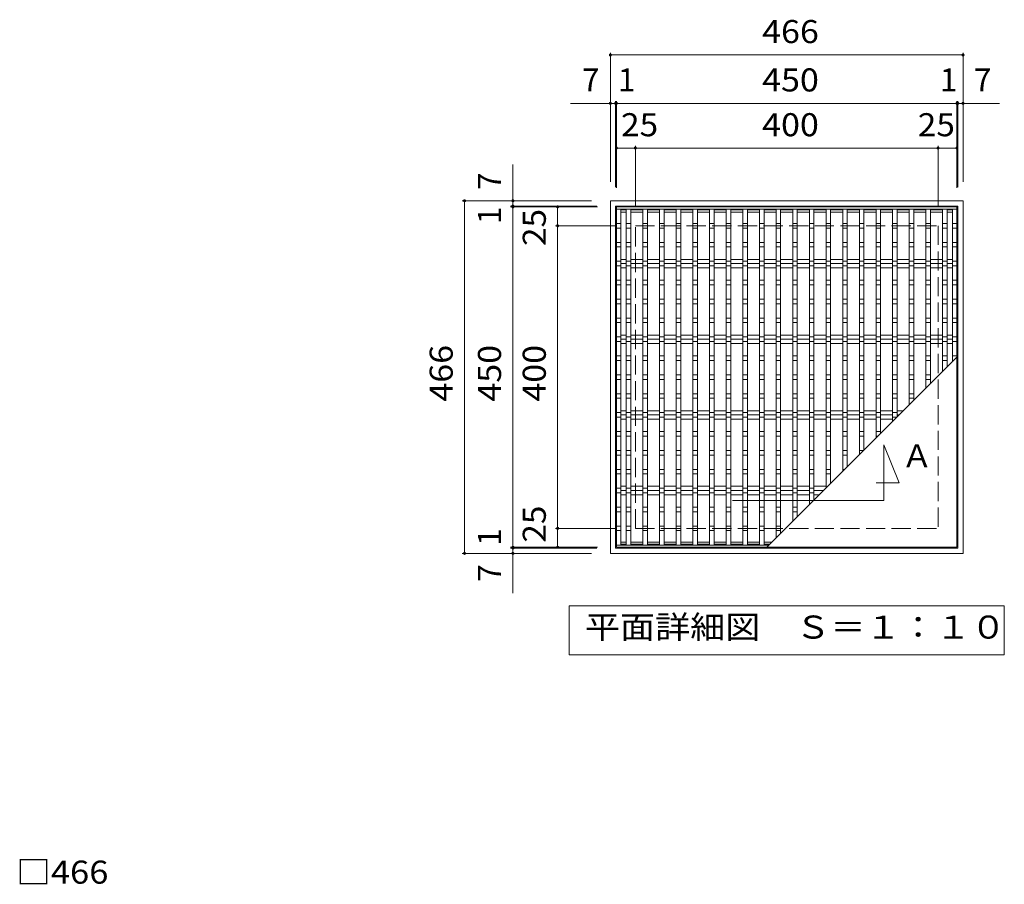
# Model space of a CAD drawing. Units: millimetres. Extents: x -1200 to 1512, y -1382 to 1147.
# Drawn here: x -1197 to 104, y 4 to 1147 of the extents above; entities that cross this region are included whole.
import ezdxf

# ---------------------------------------------------------------- set-up
doc = ezdxf.new("R2010")
doc.units = ezdxf.units.MM
doc.header["$LTSCALE"] = 10
doc.linetypes.add('JWW_DASHED3', pattern=[3.386667, 2.54, -0.846667])
for name, color, linetype in [('C-1', 7, 'Continuous'), ('C-2', 7, 'Continuous'), ('C-4', 7, 'Continuous'), ('C-5', 7, 'Continuous'), ('C-6', 7, 'Continuous'), ('D-4', 7, 'Continuous')]:
    doc.layers.add(name, color=color, linetype=linetype)
doc.styles.add('ＭＳ ゴシック', font='txt', dxfattribs={"height": 1})

msp = doc.modelspace()

# ---------------------------------------------------------------- linework, layer by layer
at = {"layer": 'C-1', "color": 2, "linetype": 'Continuous', "lineweight": 9}
for p, q in [((-416.2, 441.2), (-416.2, 907.2)), ((-416.2, 907.2), (49.8, 907.2)), ((-409.2, 448.2), (-409.2, 900.2)), ((-409.2, 900.2), (42.8, 900.2)), ((42.8, 900.2), (42.8, 448.2)), ((49.8, 907.2), (49.8, 441.2)), ((42.8, 448.2), (-409.2, 448.2)), ((49.8, 441.2), (-416.2, 441.2))]:
    msp.add_line(p, q, dxfattribs=at)
at = {"layer": 'C-1', "color": 2, "linetype": 'JWW_DASHED3', "lineweight": 9}
for p, q in [((-383.2, 474.2), (-383.2, 874.2)), ((-383.2, 874.2), (16.8, 874.2)), ((16.8, 874.2), (16.8, 474.2)), ((-383.2, 474.2), (16.8, 474.2))]:
    msp.add_line(p, q, dxfattribs=at)
at = {"layer": 'C-2', "color": 3, "linetype": 'Continuous', "lineweight": 9}
for p, q in [((-408.2, 449.2), (-408.2, 899.2)), ((41.8, 899.2), (-408.2, 899.2)), ((41.8, 899.2), (41.8, 449.2)), ((41.8, 896.2), (-408.2, 896.2)), ((-402.2, 896.2), (-402.2, 452.2)), ((-395.2, 895.2), (-402.2, 895.2)), ((-395.2, 892.2), (-402.2, 892.2)), ((-395.2, 896.2), (-395.2, 452.2)), ((-389.2, 896.2), (-389.2, 452.2)), ((-373.2, 895.2), (-389.2, 895.2)), ((-373.2, 892.2), (-389.2, 892.2)), ((-373.2, 896.2), (-373.2, 452.2)), ((-367.2, 896.2), (-367.2, 452.2)), ((-351.2, 895.2), (-367.2, 895.2)), ((-351.2, 892.2), (-367.2, 892.2)), ((-351.2, 896.2), (-351.2, 452.2)), ((-345.2, 896.2), (-345.2, 452.2)), ((-329.2, 895.2), (-345.2, 895.2)), ((-329.2, 892.2), (-345.2, 892.2)), ((-329.2, 896.2), (-329.2, 452.2)), ((-323.2, 896.2), (-323.2, 452.2)), ((-307.2, 895.2), (-323.2, 895.2)), ((-307.2, 892.2), (-323.2, 892.2)), ((-307.2, 896.2), (-307.2, 452.2)), ((-301.2, 896.2), (-301.2, 452.2)), ((-285.2, 895.2), (-301.2, 895.2)), ((-285.2, 892.2), (-301.2, 892.2)), ((-285.2, 896.2), (-285.2, 452.2)), ((-279.2, 896.2), (-279.2, 452.2)), ((-263.2, 895.2), (-279.2, 895.2)), ((-263.2, 892.2), (-279.2, 892.2)), ((-263.2, 896.2), (-263.2, 452.2)), ((-257.2, 896.2), (-257.2, 452.2)), ((-241.2, 895.2), (-257.2, 895.2)), ((-241.2, 892.2), (-257.2, 892.2)), ((-241.2, 896.2), (-241.2, 452.2)), ((-235.2, 896.2), (-235.2, 452.2)), ((-219.2, 895.2), (-235.2, 895.2)), ((-219.2, 892.2), (-235.2, 892.2)), ((-219.2, 896.2), (-219.2, 452.2)), ((-213.2, 896.2), (-213.2, 452.2)), ((-197.2, 895.2), (-213.2, 895.2)), ((-197.2, 892.2), (-213.2, 892.2)), ((-197.2, 896.2), (-197.2, 461.6)), ((-191.2, 896.2), (-191.2, 467.6)), ((-175.2, 895.2), (-191.2, 895.2)), ((-175.2, 892.2), (-191.2, 892.2)), ((-175.2, 896.2), (-175.2, 483.6)), ((-169.2, 896.2), (-169.2, 489.6)), ((-153.2, 895.2), (-169.2, 895.2)), ((-153.2, 892.2), (-169.2, 892.2)), ((-153.2, 896.2), (-153.2, 505.6)), ((-147.2, 896.2), (-147.2, 511.6)), ((-131.2, 895.2), (-147.2, 895.2)), ((-131.2, 892.2), (-147.2, 892.2)), ((-131.2, 896.2), (-131.2, 527.6)), ((-125.2, 896.2), (-125.2, 533.6)), ((-109.2, 895.2), (-125.2, 895.2)), ((-109.2, 892.2), (-125.2, 892.2)), ((-109.2, 896.2), (-109.2, 549.6)), ((-103.2, 896.2), (-103.2, 555.6)), ((-87.2, 895.2), (-103.2, 895.2)), ((-87.2, 892.2), (-103.2, 892.2)), ((-87.2, 896.2), (-87.2, 571.6)), ((-81.2, 896.2), (-81.2, 577.6)), ((-65.2, 895.2), (-81.2, 895.2)), ((-65.2, 892.2), (-81.2, 892.2)), ((-65.2, 896.2), (-65.2, 593.6)), ((-59.2, 896.2), (-59.2, 599.6)), ((-43.2, 895.2), (-59.2, 895.2)), ((-43.2, 892.2), (-59.2, 892.2)), ((-43.2, 896.2), (-43.2, 615.6)), ((-37.2, 896.2), (-37.2, 621.6)), ((-21.2, 895.2), (-37.2, 895.2)), ((-21.2, 892.2), (-37.2, 892.2)), ((-21.2, 896.2), (-21.2, 637.6)), ((-15.2, 896.2), (-15.2, 643.6)), ((0.8, 895.2), (-15.2, 895.2)), ((0.8, 892.2), (-15.2, 892.2)), ((0.8, 896.2), (0.8, 659.6)), ((6.8, 896.2), (6.8, 665.6)), ((22.8, 895.2), (6.8, 895.2)), ((22.8, 892.2), (6.8, 892.2)), ((22.8, 896.2), (22.8, 681.6)), ((28.8, 896.2), (28.8, 687.6)), ((35.8, 895.2), (28.8, 895.2)), ((35.8, 892.2), (28.8, 892.2)), ((35.8, 896.2), (35.8, 694.6)), ((-408.2, 877.2), (-402.2, 877.2)), ((-395.2, 877.2), (-389.2, 877.2)), ((-373.2, 877.2), (-367.2, 877.2)), ((-351.2, 877.2), (-345.2, 877.2)), ((-329.2, 877.2), (-323.2, 877.2)), ((-307.2, 877.2), (-301.2, 877.2)), ((-285.2, 877.2), (-279.2, 877.2)), ((-263.2, 877.2), (-257.2, 877.2)), ((-241.2, 877.2), (-235.2, 877.2)), ((-219.2, 877.2), (-213.2, 877.2)), ((-197.2, 877.2), (-191.2, 877.2)), ((-175.2, 877.2), (-169.2, 877.2)), ((-153.2, 877.2), (-147.2, 877.2)), ((-131.2, 877.2), (-125.2, 877.2)), ((-109.2, 877.2), (-103.2, 877.2)), ((-87.2, 877.2), (-81.2, 877.2)), ((-65.2, 877.2), (-59.2, 877.2)), ((-43.2, 877.2), (-37.2, 877.2)), ((-21.2, 877.2), (-15.2, 877.2)), ((0.8, 877.2), (6.8, 877.2)), ((22.8, 877.2), (28.8, 877.2)), ((35.8, 877.2), (41.8, 877.2)), ((-408.2, 871.2), (-402.2, 871.2)), ((-395.2, 871.2), (-389.2, 871.2)), ((-373.2, 871.2), (-367.2, 871.2)), ((-351.2, 871.2), (-345.2, 871.2)), ((-329.2, 871.2), (-323.2, 871.2)), ((-307.2, 871.2), (-301.2, 871.2)), ((-285.2, 871.2), (-279.2, 871.2)), ((-263.2, 871.2), (-257.2, 871.2)), ((-241.2, 871.2), (-235.2, 871.2)), ((-219.2, 871.2), (-213.2, 871.2)), ((-197.2, 871.2), (-191.2, 871.2)), ((-175.2, 871.2), (-169.2, 871.2)), ((-153.2, 871.2), (-147.2, 871.2)), ((-131.2, 871.2), (-125.2, 871.2)), ((-109.2, 871.2), (-103.2, 871.2)), ((-87.2, 871.2), (-81.2, 871.2)), ((-65.2, 871.2), (-59.2, 871.2)), ((-43.2, 871.2), (-37.2, 871.2)), ((-21.2, 871.2), (-15.2, 871.2)), ((0.8, 871.2), (6.8, 871.2)), ((22.8, 871.2), (28.8, 871.2)), ((35.8, 871.2), (41.8, 871.2)), ((-408.2, 852.2), (-402.2, 852.2)), ((-408.2, 846.2), (-402.2, 846.2)), ((-395.2, 852.2), (-389.2, 852.2)), ((-395.2, 846.2), (-389.2, 846.2)), ((-373.2, 852.2), (-367.2, 852.2)), ((-373.2, 846.2), (-367.2, 846.2)), ((-351.2, 852.2), (-345.2, 852.2)), ((-351.2, 846.2), (-345.2, 846.2)), ((-329.2, 852.2), (-323.2, 852.2)), ((-329.2, 846.2), (-323.2, 846.2)), ((-307.2, 852.2), (-301.2, 852.2)), ((-307.2, 846.2), (-301.2, 846.2)), ((-285.2, 852.2), (-279.2, 852.2)), ((-285.2, 846.2), (-279.2, 846.2)), ((-263.2, 852.2), (-257.2, 852.2)), ((-263.2, 846.2), (-257.2, 846.2)), ((-241.2, 852.2), (-235.2, 852.2)), ((-241.2, 846.2), (-235.2, 846.2)), ((-219.2, 852.2), (-213.2, 852.2)), ((-219.2, 846.2), (-213.2, 846.2)), ((-197.2, 852.2), (-191.2, 852.2)), ((-197.2, 846.2), (-191.2, 846.2)), ((-175.2, 852.2), (-169.2, 852.2)), ((-175.2, 846.2), (-169.2, 846.2)), ((-153.2, 852.2), (-147.2, 852.2)), ((-153.2, 846.2), (-147.2, 846.2)), ((-131.2, 852.2), (-125.2, 852.2)), ((-131.2, 846.2), (-125.2, 846.2)), ((-109.2, 852.2), (-103.2, 852.2)), ((-109.2, 846.2), (-103.2, 846.2)), ((-87.2, 852.2), (-81.2, 852.2)), ((-87.2, 846.2), (-81.2, 846.2)), ((-65.2, 852.2), (-59.2, 852.2)), ((-65.2, 846.2), (-59.2, 846.2)), ((-43.2, 852.2), (-37.2, 852.2)), ((-43.2, 846.2), (-37.2, 846.2)), ((-21.2, 852.2), (-15.2, 852.2)), ((-21.2, 846.2), (-15.2, 846.2)), ((0.8, 852.2), (6.8, 852.2)), ((0.8, 846.2), (6.8, 846.2)), ((22.8, 852.2), (28.8, 852.2)), ((22.8, 846.2), (28.8, 846.2)), ((35.8, 852.2), (41.8, 852.2)), ((35.8, 846.2), (41.8, 846.2)), ((-408.2, 827.2), (-402.2, 827.2)), ((-408.2, 821.2), (-402.2, 821.2)), ((-395.2, 827.2), (-389.2, 827.2)), ((-395.2, 821.2), (-389.2, 821.2)), ((-373.2, 827.2), (-367.2, 827.2)), ((-373.2, 821.2), (-367.2, 821.2)), ((-351.2, 827.2), (-345.2, 827.2)), ((-351.2, 821.2), (-345.2, 821.2)), ((-329.2, 827.2), (-323.2, 827.2)), ((-329.2, 821.2), (-323.2, 821.2)), ((-307.2, 827.2), (-301.2, 827.2)), ((-307.2, 821.2), (-301.2, 821.2)), ((-285.2, 827.2), (-279.2, 827.2)), ((-285.2, 821.2), (-279.2, 821.2)), ((-263.2, 827.2), (-257.2, 827.2)), ((-263.2, 821.2), (-257.2, 821.2)), ((-241.2, 827.2), (-235.2, 827.2)), ((-241.2, 821.2), (-235.2, 821.2)), ((-219.2, 827.2), (-213.2, 827.2)), ((-219.2, 821.2), (-213.2, 821.2)), ((-197.2, 827.2), (-191.2, 827.2)), ((-197.2, 821.2), (-191.2, 821.2)), ((-175.2, 827.2), (-169.2, 827.2)), ((-175.2, 821.2), (-169.2, 821.2)), ((-153.2, 827.2), (-147.2, 827.2)), ((-153.2, 821.2), (-147.2, 821.2)), ((-131.2, 827.2), (-125.2, 827.2)), ((-131.2, 821.2), (-125.2, 821.2)), ((-109.2, 827.2), (-103.2, 827.2)), ((-109.2, 821.2), (-103.2, 821.2)), ((-87.2, 827.2), (-81.2, 827.2)), ((-87.2, 821.2), (-81.2, 821.2)), ((-65.2, 827.2), (-59.2, 827.2)), ((-65.2, 821.2), (-59.2, 821.2)), ((-43.2, 827.2), (-37.2, 827.2)), ((-43.2, 821.2), (-37.2, 821.2)), ((-21.2, 827.2), (-15.2, 827.2)), ((-21.2, 821.2), (-15.2, 821.2)), ((0.8, 827.2), (6.8, 827.2)), ((0.8, 821.2), (6.8, 821.2)), ((22.8, 827.2), (28.8, 827.2)), ((22.8, 821.2), (28.8, 821.2)), ((35.8, 827.2), (41.8, 827.2)), ((35.8, 821.2), (41.8, 821.2)), ((-408.2, 802.2), (-402.2, 802.2)), ((-408.2, 796.2), (-402.2, 796.2)), ((-395.2, 802.2), (-389.2, 802.2)), ((-395.2, 796.2), (-389.2, 796.2)), ((-373.2, 802.2), (-367.2, 802.2)), ((-373.2, 796.2), (-367.2, 796.2)), ((-351.2, 802.2), (-345.2, 802.2)), ((-351.2, 796.2), (-345.2, 796.2)), ((-329.2, 802.2), (-323.2, 802.2)), ((-329.2, 796.2), (-323.2, 796.2)), ((-307.2, 802.2), (-301.2, 802.2)), ((-307.2, 796.2), (-301.2, 796.2)), ((-285.2, 802.2), (-279.2, 802.2)), ((-285.2, 796.2), (-279.2, 796.2)), ((-263.2, 802.2), (-257.2, 802.2)), ((-263.2, 796.2), (-257.2, 796.2)), ((-241.2, 802.2), (-235.2, 802.2)), ((-241.2, 796.2), (-235.2, 796.2)), ((-219.2, 802.2), (-213.2, 802.2)), ((-219.2, 796.2), (-213.2, 796.2)), ((-197.2, 802.2), (-191.2, 802.2)), ((-197.2, 796.2), (-191.2, 796.2)), ((-175.2, 802.2), (-169.2, 802.2)), ((-175.2, 796.2), (-169.2, 796.2)), ((-153.2, 802.2), (-147.2, 802.2)), ((-153.2, 796.2), (-147.2, 796.2)), ((-131.2, 802.2), (-125.2, 802.2)), ((-131.2, 796.2), (-125.2, 796.2)), ((-109.2, 802.2), (-103.2, 802.2)), ((-109.2, 796.2), (-103.2, 796.2)), ((-87.2, 802.2), (-81.2, 802.2)), ((-87.2, 796.2), (-81.2, 796.2)), ((-65.2, 802.2), (-59.2, 802.2)), ((-65.2, 796.2), (-59.2, 796.2)), ((-43.2, 802.2), (-37.2, 802.2)), ((-43.2, 796.2), (-37.2, 796.2)), ((-21.2, 802.2), (-15.2, 802.2)), ((-21.2, 796.2), (-15.2, 796.2)), ((0.8, 802.2), (6.8, 802.2)), ((0.8, 796.2), (6.8, 796.2)), ((22.8, 802.2), (28.8, 802.2)), ((22.8, 796.2), (28.8, 796.2)), ((35.8, 802.2), (41.8, 802.2)), ((35.8, 796.2), (41.8, 796.2)), ((-408.2, 777.2), (-402.2, 777.2)), ((-408.2, 771.2), (-402.2, 771.2)), ((-395.2, 777.2), (-389.2, 777.2)), ((-395.2, 771.2), (-389.2, 771.2)), ((-373.2, 777.2), (-367.2, 777.2)), ((-373.2, 771.2), (-367.2, 771.2)), ((-351.2, 777.2), (-345.2, 777.2)), ((-351.2, 771.2), (-345.2, 771.2)), ((-329.2, 777.2), (-323.2, 777.2)), ((-329.2, 771.2), (-323.2, 771.2)), ((-307.2, 777.2), (-301.2, 777.2)), ((-307.2, 771.2), (-301.2, 771.2)), ((-285.2, 777.2), (-279.2, 777.2)), ((-285.2, 771.2), (-279.2, 771.2)), ((-263.2, 777.2), (-257.2, 777.2)), ((-263.2, 771.2), (-257.2, 771.2)), ((-241.2, 777.2), (-235.2, 777.2)), ((-241.2, 771.2), (-235.2, 771.2)), ((-219.2, 777.2), (-213.2, 777.2)), ((-219.2, 771.2), (-213.2, 771.2)), ((-197.2, 777.2), (-191.2, 777.2)), ((-197.2, 771.2), (-191.2, 771.2)), ((-175.2, 777.2), (-169.2, 777.2)), ((-175.2, 771.2), (-169.2, 771.2)), ((-153.2, 777.2), (-147.2, 777.2)), ((-153.2, 771.2), (-147.2, 771.2)), ((-131.2, 777.2), (-125.2, 777.2)), ((-131.2, 771.2), (-125.2, 771.2)), ((-109.2, 777.2), (-103.2, 777.2)), ((-109.2, 771.2), (-103.2, 771.2)), ((-87.2, 777.2), (-81.2, 777.2)), ((-87.2, 771.2), (-81.2, 771.2)), ((-65.2, 777.2), (-59.2, 777.2)), ((-65.2, 771.2), (-59.2, 771.2)), ((-43.2, 777.2), (-37.2, 777.2)), ((-43.2, 771.2), (-37.2, 771.2)), ((-21.2, 777.2), (-15.2, 777.2)), ((-21.2, 771.2), (-15.2, 771.2)), ((0.8, 777.2), (6.8, 777.2)), ((0.8, 771.2), (6.8, 771.2)), ((22.8, 777.2), (28.8, 777.2)), ((22.8, 771.2), (28.8, 771.2)), ((35.8, 777.2), (41.8, 777.2)), ((35.8, 771.2), (41.8, 771.2)), ((-408.2, 752.2), (-402.2, 752.2)), ((-408.2, 746.2), (-402.2, 746.2)), ((-395.2, 752.2), (-389.2, 752.2)), ((-395.2, 746.2), (-389.2, 746.2)), ((-373.2, 752.2), (-367.2, 752.2)), ((-373.2, 746.2), (-367.2, 746.2)), ((-351.2, 752.2), (-345.2, 752.2)), ((-351.2, 746.2), (-345.2, 746.2)), ((-329.2, 752.2), (-323.2, 752.2)), ((-329.2, 746.2), (-323.2, 746.2)), ((-307.2, 752.2), (-301.2, 752.2)), ((-307.2, 746.2), (-301.2, 746.2)), ((-285.2, 752.2), (-279.2, 752.2)), ((-285.2, 746.2), (-279.2, 746.2)), ((-263.2, 752.2), (-257.2, 752.2)), ((-263.2, 746.2), (-257.2, 746.2)), ((-241.2, 752.2), (-235.2, 752.2)), ((-241.2, 746.2), (-235.2, 746.2)), ((-219.2, 752.2), (-213.2, 752.2)), ((-219.2, 746.2), (-213.2, 746.2)), ((-197.2, 752.2), (-191.2, 752.2)), ((-197.2, 746.2), (-191.2, 746.2)), ((-175.2, 752.2), (-169.2, 752.2)), ((-175.2, 746.2), (-169.2, 746.2)), ((-153.2, 752.2), (-147.2, 752.2)), ((-153.2, 746.2), (-147.2, 746.2)), ((-131.2, 752.2), (-125.2, 752.2)), ((-131.2, 746.2), (-125.2, 746.2)), ((-109.2, 752.2), (-103.2, 752.2)), ((-109.2, 746.2), (-103.2, 746.2)), ((-87.2, 752.2), (-81.2, 752.2)), ((-87.2, 746.2), (-81.2, 746.2)), ((-65.2, 752.2), (-59.2, 752.2)), ((-65.2, 746.2), (-59.2, 746.2)), ((-43.2, 752.2), (-37.2, 752.2)), ((-43.2, 746.2), (-37.2, 746.2)), ((-21.2, 752.2), (-15.2, 752.2)), ((-21.2, 746.2), (-15.2, 746.2)), ((0.8, 752.2), (6.8, 752.2)), ((0.8, 746.2), (6.8, 746.2)), ((22.8, 752.2), (28.8, 752.2)), ((22.8, 746.2), (28.8, 746.2)), ((35.8, 752.2), (41.8, 752.2)), ((35.8, 746.2), (41.8, 746.2)), ((-408.2, 727.2), (-402.2, 727.2)), ((-408.2, 721.2), (-402.2, 721.2)), ((-395.2, 727.2), (-389.2, 727.2)), ((-395.2, 721.2), (-389.2, 721.2)), ((-373.2, 727.2), (-367.2, 727.2)), ((-373.2, 721.2), (-367.2, 721.2)), ((-351.2, 727.2), (-345.2, 727.2)), ((-351.2, 721.2), (-345.2, 721.2)), ((-329.2, 727.2), (-323.2, 727.2)), ((-329.2, 721.2), (-323.2, 721.2)), ((-307.2, 727.2), (-301.2, 727.2)), ((-307.2, 721.2), (-301.2, 721.2)), ((-285.2, 727.2), (-279.2, 727.2)), ((-285.2, 721.2), (-279.2, 721.2)), ((-263.2, 727.2), (-257.2, 727.2)), ((-263.2, 721.2), (-257.2, 721.2)), ((-241.2, 727.2), (-235.2, 727.2)), ((-241.2, 721.2), (-235.2, 721.2)), ((-219.2, 727.2), (-213.2, 727.2)), ((-219.2, 721.2), (-213.2, 721.2)), ((-197.2, 727.2), (-191.2, 727.2)), ((-197.2, 721.2), (-191.2, 721.2)), ((-175.2, 727.2), (-169.2, 727.2)), ((-175.2, 721.2), (-169.2, 721.2)), ((-153.2, 727.2), (-147.2, 727.2)), ((-153.2, 721.2), (-147.2, 721.2)), ((-131.2, 727.2), (-125.2, 727.2)), ((-131.2, 721.2), (-125.2, 721.2)), ((-109.2, 727.2), (-103.2, 727.2)), ((-109.2, 721.2), (-103.2, 721.2)), ((-87.2, 727.2), (-81.2, 727.2)), ((-87.2, 721.2), (-81.2, 721.2)), ((-65.2, 727.2), (-59.2, 727.2)), ((-65.2, 721.2), (-59.2, 721.2)), ((-43.2, 727.2), (-37.2, 727.2)), ((-43.2, 721.2), (-37.2, 721.2)), ((-21.2, 727.2), (-15.2, 727.2)), ((-21.2, 721.2), (-15.2, 721.2)), ((0.8, 727.2), (6.8, 727.2)), ((0.8, 721.2), (6.8, 721.2)), ((22.8, 727.2), (28.8, 727.2)), ((22.8, 721.2), (28.8, 721.2)), ((35.8, 727.2), (41.8, 727.2)), ((35.8, 721.2), (41.8, 721.2)), ((-408.2, 702.2), (-402.2, 702.2)), ((-408.2, 696.2), (-402.2, 696.2)), ((-395.2, 702.2), (-389.2, 702.2)), ((-395.2, 696.2), (-389.2, 696.2)), ((-373.2, 702.2), (-367.2, 702.2)), ((-373.2, 696.2), (-367.2, 696.2)), ((-351.2, 702.2), (-345.2, 702.2)), ((-351.2, 696.2), (-345.2, 696.2)), ((-329.2, 702.2), (-323.2, 702.2)), ((-329.2, 696.2), (-323.2, 696.2)), ((-307.2, 702.2), (-301.2, 702.2)), ((-307.2, 696.2), (-301.2, 696.2)), ((-285.2, 702.2), (-279.2, 702.2)), ((-285.2, 696.2), (-279.2, 696.2)), ((-263.2, 702.2), (-257.2, 702.2)), ((-263.2, 696.2), (-257.2, 696.2)), ((-241.2, 702.2), (-235.2, 702.2)), ((-241.2, 696.2), (-235.2, 696.2)), ((-219.2, 702.2), (-213.2, 702.2)), ((-219.2, 696.2), (-213.2, 696.2)), ((41.8, 700.6), (-209.5, 449.2)), ((-197.2, 702.2), (-191.2, 702.2)), ((-197.2, 696.2), (-191.2, 696.2)), ((-175.2, 702.2), (-169.2, 702.2)), ((-175.2, 696.2), (-169.2, 696.2)), ((-153.2, 702.2), (-147.2, 702.2)), ((-153.2, 696.2), (-147.2, 696.2)), ((-131.2, 702.2), (-125.2, 702.2)), ((-131.2, 696.2), (-125.2, 696.2)), ((-109.2, 702.2), (-103.2, 702.2)), ((-109.2, 696.2), (-103.2, 696.2)), ((-87.2, 702.2), (-81.2, 702.2)), ((-87.2, 696.2), (-81.2, 696.2)), ((-65.2, 702.2), (-59.2, 702.2)), ((-65.2, 696.2), (-59.2, 696.2)), ((-43.2, 702.2), (-37.2, 702.2)), ((-43.2, 696.2), (-37.2, 696.2)), ((-21.2, 702.2), (-15.2, 702.2)), ((-21.2, 696.2), (-15.2, 696.2)), ((0.8, 702.2), (6.8, 702.2)), ((0.8, 696.2), (6.8, 696.2)), ((22.8, 702.2), (28.8, 702.2)), ((22.8, 696.2), (28.8, 696.2)), ((35.8, 702.2), (41.8, 702.2)), ((35.8, 696.2), (37.4, 696.2)), ((-408.2, 677.2), (-402.2, 677.2)), ((-395.2, 677.2), (-389.2, 677.2)), ((-373.2, 677.2), (-367.2, 677.2)), ((-351.2, 677.2), (-345.2, 677.2)), ((-329.2, 677.2), (-323.2, 677.2)), ((-307.2, 677.2), (-301.2, 677.2)), ((-285.2, 677.2), (-279.2, 677.2)), ((-263.2, 677.2), (-257.2, 677.2)), ((-241.2, 677.2), (-235.2, 677.2)), ((-219.2, 677.2), (-213.2, 677.2)), ((-197.2, 677.2), (-191.2, 677.2)), ((-175.2, 677.2), (-169.2, 677.2)), ((-153.2, 677.2), (-147.2, 677.2)), ((-131.2, 677.2), (-125.2, 677.2)), ((-109.2, 677.2), (-103.2, 677.2)), ((-87.2, 677.2), (-81.2, 677.2)), ((-65.2, 677.2), (-59.2, 677.2)), ((-43.2, 677.2), (-37.2, 677.2)), ((-21.2, 677.2), (-15.2, 677.2)), ((0.8, 677.2), (6.8, 677.2)), ((-408.2, 671.2), (-402.2, 671.2)), ((-395.2, 671.2), (-389.2, 671.2)), ((-373.2, 671.2), (-367.2, 671.2)), ((-351.2, 671.2), (-345.2, 671.2)), ((-329.2, 671.2), (-323.2, 671.2)), ((-307.2, 671.2), (-301.2, 671.2)), ((-285.2, 671.2), (-279.2, 671.2)), ((-263.2, 671.2), (-257.2, 671.2)), ((-241.2, 671.2), (-235.2, 671.2)), ((-219.2, 671.2), (-213.2, 671.2)), ((-197.2, 671.2), (-191.2, 671.2)), ((-175.2, 671.2), (-169.2, 671.2)), ((-153.2, 671.2), (-147.2, 671.2)), ((-131.2, 671.2), (-125.2, 671.2)), ((-109.2, 671.2), (-103.2, 671.2)), ((-87.2, 671.2), (-81.2, 671.2)), ((-65.2, 671.2), (-59.2, 671.2)), ((-43.2, 671.2), (-37.2, 671.2)), ((-21.2, 671.2), (-15.2, 671.2)), ((0.8, 671.2), (6.8, 671.2)), ((-408.2, 652.2), (-402.2, 652.2)), ((-395.2, 652.2), (-389.2, 652.2)), ((-373.2, 652.2), (-367.2, 652.2)), ((-351.2, 652.2), (-345.2, 652.2)), ((-329.2, 652.2), (-323.2, 652.2)), ((-307.2, 652.2), (-301.2, 652.2)), ((-285.2, 652.2), (-279.2, 652.2)), ((-263.2, 652.2), (-257.2, 652.2)), ((-241.2, 652.2), (-235.2, 652.2)), ((-219.2, 652.2), (-213.2, 652.2)), ((-197.2, 652.2), (-191.2, 652.2)), ((-175.2, 652.2), (-169.2, 652.2)), ((-153.2, 652.2), (-147.2, 652.2)), ((-131.2, 652.2), (-125.2, 652.2)), ((-109.2, 652.2), (-103.2, 652.2)), ((-87.2, 652.2), (-81.2, 652.2)), ((-65.2, 652.2), (-59.2, 652.2)), ((-43.2, 652.2), (-37.2, 652.2)), ((-21.2, 652.2), (-15.2, 652.2)), ((-408.2, 646.2), (-402.2, 646.2)), ((-395.2, 646.2), (-389.2, 646.2)), ((-373.2, 646.2), (-367.2, 646.2)), ((-351.2, 646.2), (-345.2, 646.2)), ((-329.2, 646.2), (-323.2, 646.2)), ((-307.2, 646.2), (-301.2, 646.2)), ((-285.2, 646.2), (-279.2, 646.2)), ((-263.2, 646.2), (-257.2, 646.2)), ((-241.2, 646.2), (-235.2, 646.2)), ((-219.2, 646.2), (-213.2, 646.2)), ((-197.2, 646.2), (-191.2, 646.2)), ((-175.2, 646.2), (-169.2, 646.2)), ((-153.2, 646.2), (-147.2, 646.2)), ((-131.2, 646.2), (-125.2, 646.2)), ((-109.2, 646.2), (-103.2, 646.2)), ((-87.2, 646.2), (-81.2, 646.2)), ((-65.2, 646.2), (-59.2, 646.2)), ((-43.2, 646.2), (-37.2, 646.2)), ((-21.2, 646.2), (-15.2, 646.2)), ((-408.2, 627.2), (-402.2, 627.2)), ((-395.2, 627.2), (-389.2, 627.2)), ((-373.2, 627.2), (-367.2, 627.2)), ((-351.2, 627.2), (-345.2, 627.2)), ((-329.2, 627.2), (-323.2, 627.2)), ((-307.2, 627.2), (-301.2, 627.2)), ((-285.2, 627.2), (-279.2, 627.2)), ((-263.2, 627.2), (-257.2, 627.2)), ((-241.2, 627.2), (-235.2, 627.2)), ((-219.2, 627.2), (-213.2, 627.2)), ((-197.2, 627.2), (-191.2, 627.2)), ((-175.2, 627.2), (-169.2, 627.2)), ((-153.2, 627.2), (-147.2, 627.2)), ((-131.2, 627.2), (-125.2, 627.2)), ((-109.2, 627.2), (-103.2, 627.2)), ((-87.2, 627.2), (-81.2, 627.2)), ((-65.2, 627.2), (-59.2, 627.2)), ((-43.2, 627.2), (-37.2, 627.2)), ((-408.2, 621.2), (-402.2, 621.2)), ((-395.2, 621.2), (-389.2, 621.2)), ((-373.2, 621.2), (-367.2, 621.2)), ((-351.2, 621.2), (-345.2, 621.2)), ((-329.2, 621.2), (-323.2, 621.2)), ((-307.2, 621.2), (-301.2, 621.2)), ((-285.2, 621.2), (-279.2, 621.2)), ((-263.2, 621.2), (-257.2, 621.2)), ((-241.2, 621.2), (-235.2, 621.2)), ((-219.2, 621.2), (-213.2, 621.2)), ((-197.2, 621.2), (-191.2, 621.2)), ((-175.2, 621.2), (-169.2, 621.2)), ((-153.2, 621.2), (-147.2, 621.2)), ((-131.2, 621.2), (-125.2, 621.2)), ((-109.2, 621.2), (-103.2, 621.2)), ((-87.2, 621.2), (-81.2, 621.2)), ((-65.2, 621.2), (-59.2, 621.2)), ((-43.2, 621.2), (-37.5, 621.2)), ((-408.2, 602.2), (-402.2, 602.2)), ((-395.2, 602.2), (-389.2, 602.2)), ((-373.2, 602.2), (-367.2, 602.2)), ((-351.2, 602.2), (-345.2, 602.2)), ((-329.2, 602.2), (-323.2, 602.2)), ((-307.2, 602.2), (-301.2, 602.2)), ((-285.2, 602.2), (-279.2, 602.2)), ((-263.2, 602.2), (-257.2, 602.2)), ((-241.2, 602.2), (-235.2, 602.2)), ((-219.2, 602.2), (-213.2, 602.2)), ((-197.2, 602.2), (-191.2, 602.2)), ((-175.2, 602.2), (-169.2, 602.2)), ((-153.2, 602.2), (-147.2, 602.2)), ((-131.2, 602.2), (-125.2, 602.2)), ((-109.2, 602.2), (-103.2, 602.2)), ((-87.2, 602.2), (-81.2, 602.2)), ((-65.2, 602.2), (-59.2, 602.2)), ((-408.2, 596.2), (-402.2, 596.2)), ((-395.2, 596.2), (-389.2, 596.2)), ((-373.2, 596.2), (-367.2, 596.2)), ((-351.2, 596.2), (-345.2, 596.2)), ((-329.2, 596.2), (-323.2, 596.2)), ((-307.2, 596.2), (-301.2, 596.2)), ((-285.2, 596.2), (-279.2, 596.2)), ((-263.2, 596.2), (-257.2, 596.2)), ((-241.2, 596.2), (-235.2, 596.2)), ((-219.2, 596.2), (-213.2, 596.2)), ((-197.2, 596.2), (-191.2, 596.2)), ((-175.2, 596.2), (-169.2, 596.2)), ((-153.2, 596.2), (-147.2, 596.2)), ((-131.2, 596.2), (-125.2, 596.2)), ((-109.2, 596.2), (-103.2, 596.2)), ((-87.2, 596.2), (-81.2, 596.2)), ((-65.2, 596.2), (-62.6, 596.2)), ((-408.2, 577.2), (-402.2, 577.2)), ((-395.2, 577.2), (-389.2, 577.2)), ((-373.2, 577.2), (-367.2, 577.2)), ((-351.2, 577.2), (-345.2, 577.2)), ((-329.2, 577.2), (-323.2, 577.2)), ((-307.2, 577.2), (-301.2, 577.2)), ((-285.2, 577.2), (-279.2, 577.2)), ((-263.2, 577.2), (-257.2, 577.2)), ((-241.2, 577.2), (-235.2, 577.2)), ((-219.2, 577.2), (-213.2, 577.2)), ((-197.2, 577.2), (-191.2, 577.2)), ((-175.2, 577.2), (-169.2, 577.2)), ((-153.2, 577.2), (-147.2, 577.2)), ((-131.2, 577.2), (-125.2, 577.2)), ((-109.2, 577.2), (-103.2, 577.2)), ((-87.2, 577.2), (-81.2, 577.2)), ((-408.2, 571.2), (-402.2, 571.2)), ((-395.2, 571.2), (-389.2, 571.2)), ((-373.2, 571.2), (-367.2, 571.2)), ((-351.2, 571.2), (-345.2, 571.2)), ((-329.2, 571.2), (-323.2, 571.2)), ((-307.2, 571.2), (-301.2, 571.2)), ((-285.2, 571.2), (-279.2, 571.2)), ((-263.2, 571.2), (-257.2, 571.2)), ((-241.2, 571.2), (-235.2, 571.2)), ((-219.2, 571.2), (-213.2, 571.2)), ((-197.2, 571.2), (-191.2, 571.2)), ((-175.2, 571.2), (-169.2, 571.2)), ((-153.2, 571.2), (-147.2, 571.2)), ((-131.2, 571.2), (-125.2, 571.2)), ((-109.2, 571.2), (-103.2, 571.2)), ((-408.2, 552.2), (-402.2, 552.2)), ((-395.2, 552.2), (-389.2, 552.2)), ((-373.2, 552.2), (-367.2, 552.2)), ((-351.2, 552.2), (-345.2, 552.2)), ((-329.2, 552.2), (-323.2, 552.2)), ((-307.2, 552.2), (-301.2, 552.2)), ((-285.2, 552.2), (-279.2, 552.2)), ((-263.2, 552.2), (-257.2, 552.2)), ((-241.2, 552.2), (-235.2, 552.2)), ((-219.2, 552.2), (-213.2, 552.2)), ((-197.2, 552.2), (-191.2, 552.2)), ((-175.2, 552.2), (-169.2, 552.2)), ((-153.2, 552.2), (-147.2, 552.2)), ((-131.2, 552.2), (-125.2, 552.2)), ((-109.2, 552.2), (-106.6, 552.2)), ((-408.2, 546.2), (-402.2, 546.2)), ((-395.2, 546.2), (-389.2, 546.2)), ((-373.2, 546.2), (-367.2, 546.2)), ((-351.2, 546.2), (-345.2, 546.2)), ((-329.2, 546.2), (-323.2, 546.2)), ((-307.2, 546.2), (-301.2, 546.2)), ((-285.2, 546.2), (-279.2, 546.2)), ((-263.2, 546.2), (-257.2, 546.2)), ((-241.2, 546.2), (-235.2, 546.2)), ((-219.2, 546.2), (-213.2, 546.2)), ((-197.2, 546.2), (-191.2, 546.2)), ((-175.2, 546.2), (-169.2, 546.2)), ((-153.2, 546.2), (-147.2, 546.2)), ((-131.2, 546.2), (-125.2, 546.2)), ((-408.2, 527.2), (-402.2, 527.2)), ((-408.2, 521.2), (-402.2, 521.2)), ((-395.2, 527.2), (-389.2, 527.2)), ((-395.2, 521.2), (-389.2, 521.2)), ((-373.2, 527.2), (-367.2, 527.2)), ((-373.2, 521.2), (-367.2, 521.2)), ((-351.2, 527.2), (-345.2, 527.2)), ((-351.2, 521.2), (-345.2, 521.2)), ((-329.2, 527.2), (-323.2, 527.2)), ((-329.2, 521.2), (-323.2, 521.2)), ((-307.2, 527.2), (-301.2, 527.2)), ((-307.2, 521.2), (-301.2, 521.2)), ((-285.2, 527.2), (-279.2, 527.2)), ((-285.2, 521.2), (-279.2, 521.2)), ((-263.2, 527.2), (-257.2, 527.2)), ((-263.2, 521.2), (-257.2, 521.2)), ((-241.2, 527.2), (-235.2, 527.2)), ((-241.2, 521.2), (-235.2, 521.2)), ((-219.2, 527.2), (-213.2, 527.2)), ((-219.2, 521.2), (-213.2, 521.2)), ((-197.2, 527.2), (-191.2, 527.2)), ((-197.2, 521.2), (-191.2, 521.2)), ((-175.2, 527.2), (-169.2, 527.2)), ((-175.2, 521.2), (-169.2, 521.2)), ((-153.2, 527.2), (-147.2, 527.2)), ((-153.2, 521.2), (-147.2, 521.2)), ((-408.2, 502.2), (-402.2, 502.2)), ((-408.2, 496.2), (-402.2, 496.2)), ((-395.2, 502.2), (-389.2, 502.2)), ((-395.2, 496.2), (-389.2, 496.2)), ((-373.2, 502.2), (-367.2, 502.2)), ((-373.2, 496.2), (-367.2, 496.2)), ((-351.2, 502.2), (-345.2, 502.2)), ((-351.2, 496.2), (-345.2, 496.2)), ((-329.2, 502.2), (-323.2, 502.2)), ((-329.2, 496.2), (-323.2, 496.2)), ((-307.2, 502.2), (-301.2, 502.2)), ((-307.2, 496.2), (-301.2, 496.2)), ((-285.2, 502.2), (-279.2, 502.2)), ((-285.2, 496.2), (-279.2, 496.2)), ((-263.2, 502.2), (-257.2, 502.2)), ((-263.2, 496.2), (-257.2, 496.2)), ((-241.2, 502.2), (-235.2, 502.2)), ((-241.2, 496.2), (-235.2, 496.2)), ((-219.2, 502.2), (-213.2, 502.2)), ((-219.2, 496.2), (-213.2, 496.2)), ((-197.2, 502.2), (-191.2, 502.2)), ((-197.2, 496.2), (-191.2, 496.2)), ((-175.2, 502.2), (-169.2, 502.2)), ((-175.2, 496.2), (-169.2, 496.2)), ((-408.2, 477.2), (-402.2, 477.2)), ((-408.2, 471.2), (-402.2, 471.2)), ((-395.2, 477.2), (-389.2, 477.2)), ((-395.2, 471.2), (-389.2, 471.2)), ((-373.2, 477.2), (-367.2, 477.2)), ((-373.2, 471.2), (-367.2, 471.2)), ((-351.2, 477.2), (-345.2, 477.2)), ((-351.2, 471.2), (-345.2, 471.2)), ((-329.2, 477.2), (-323.2, 477.2)), ((-329.2, 471.2), (-323.2, 471.2)), ((-307.2, 477.2), (-301.2, 477.2)), ((-307.2, 471.2), (-301.2, 471.2)), ((-285.2, 477.2), (-279.2, 477.2)), ((-285.2, 471.2), (-279.2, 471.2)), ((-263.2, 477.2), (-257.2, 477.2)), ((-263.2, 471.2), (-257.2, 471.2)), ((-241.2, 477.2), (-235.2, 477.2)), ((-241.2, 471.2), (-235.2, 471.2)), ((-219.2, 477.2), (-213.2, 477.2)), ((-219.2, 471.2), (-213.2, 471.2)), ((-197.2, 477.2), (-191.2, 477.2)), ((-197.2, 471.2), (-191.2, 471.2)), ((-395.2, 456.2), (-402.2, 456.2)), ((-373.2, 456.2), (-389.2, 456.2)), ((-351.2, 456.2), (-367.2, 456.2)), ((-329.2, 456.2), (-345.2, 456.2)), ((-307.2, 456.2), (-323.2, 456.2)), ((-285.2, 456.2), (-301.2, 456.2)), ((-263.2, 456.2), (-279.2, 456.2)), ((-241.2, 456.2), (-257.2, 456.2)), ((-219.2, 456.2), (-235.2, 456.2)), ((-202.5, 456.2), (-213.2, 456.2)), ((-206.5, 452.2), (-408.2, 452.2)), ((41.8, 449.2), (-408.2, 449.2)), ((-395.2, 453.2), (-402.2, 453.2)), ((-373.2, 453.2), (-389.2, 453.2)), ((-351.2, 453.2), (-367.2, 453.2)), ((-329.2, 453.2), (-345.2, 453.2)), ((-307.2, 453.2), (-323.2, 453.2)), ((-285.2, 453.2), (-301.2, 453.2)), ((-263.2, 453.2), (-279.2, 453.2)), ((-241.2, 453.2), (-257.2, 453.2)), ((-219.2, 453.2), (-235.2, 453.2)), ((-205.5, 453.2), (-213.2, 453.2))]:
    msp.add_line(p, q, dxfattribs=at)
at = {"layer": 'C-4', "color": 7, "linetype": 'Continuous', "lineweight": 9}
for p, q in [((-416.2, 932.2), (-416.2, 1102.9)), ((-416.2, 1099.9), (49.8, 1099.9)), ((49.8, 932.2), (49.8, 1102.9)), ((-468.7, 1036), (97.9, 1036)), ((-409.2, 925.2), (-409.2, 1039)), ((-408.2, 924.2), (-408.2, 1039)), ((41.8, 924.2), (41.8, 1039)), ((42.8, 925.2), (42.8, 1039)), ((-408.2, 976.9), (-383.2, 976.9)), ((-383.2, 899.2), (-383.2, 979.9)), ((-383.2, 976.9), (16.8, 976.9)), ((16.8, 899.2), (16.8, 979.9)), ((16.8, 976.9), (41.8, 976.9)), ((-545, 388.7), (-545, 955.3)), ((-441.2, 907.2), (-611.9, 907.2)), ((-608.9, 441.2), (-608.9, 907.2)), ((-434.2, 900.2), (-548, 900.2)), ((-433.2, 899.2), (-548, 899.2)), ((-485.9, 874.2), (-485.9, 899.2)), ((-408.2, 874.2), (-488.9, 874.2)), ((-485.9, 474.2), (-485.9, 874.2)), ((-408.2, 474.2), (-488.9, 474.2)), ((-485.9, 449.2), (-485.9, 474.2)), ((-433.2, 449.2), (-548, 449.2)), ((-434.2, 448.2), (-548, 448.2)), ((-441.2, 441.2), (-611.9, 441.2))]:
    msp.add_line(p, q, dxfattribs=at)
at = {"layer": 'C-4', "color": 7, "linetype": 'Continuous', "lineweight": 9, "const_width": 2}
for points in [[(-415.2, 1099.9, 0.414214), (-416.2, 1100.9, 0.414214), (-417.2, 1099.9, 0.414214), (-416.2, 1098.9, 0.414214)], [(50.8, 1099.9, 0.414214), (49.8, 1100.9, 0.414214), (48.8, 1099.9, 0.414214), (49.8, 1098.9, 0.414214)], [(-415.2, 1036, 0.414214), (-416.2, 1037, 0.414214), (-417.2, 1036, 0.414214), (-416.2, 1035, 0.414214)], [(-408.2, 1036, 0.414214), (-409.2, 1037, 0.414214), (-410.2, 1036, 0.414214), (-409.2, 1035, 0.414214)], [(-407.2, 1036, 0.414214), (-408.2, 1037, 0.414214), (-409.2, 1036, 0.414214), (-408.2, 1035, 0.414214)], [(42.8, 1036, 0.414214), (41.8, 1037, 0.414214), (40.8, 1036, 0.414214), (41.8, 1035, 0.414214)], [(43.8, 1036, 0.414214), (42.8, 1037, 0.414214), (41.8, 1036, 0.414214), (42.8, 1035, 0.414214)], [(50.8, 1036, 0.414214), (49.8, 1037, 0.414214), (48.8, 1036, 0.414214), (49.8, 1035, 0.414214)], [(-407.2, 976.9, 0.414214), (-408.2, 977.9, 0.414214), (-409.2, 976.9, 0.414214), (-408.2, 975.9, 0.414214)], [(-382.2, 976.9, 0.414214), (-383.2, 977.9, 0.414214), (-384.2, 976.9, 0.414214), (-383.2, 975.9, 0.414214)], [(17.8, 976.9, 0.414214), (16.8, 977.9, 0.414214), (15.8, 976.9, 0.414214), (16.8, 975.9, 0.414214)], [(42.8, 976.9, 0.414214), (41.8, 977.9, 0.414214), (40.8, 976.9, 0.414214), (41.8, 975.9, 0.414214)], [(-607.9, 907.2, 0.414214), (-608.9, 908.2, 0.414214), (-609.9, 907.2, 0.414214), (-608.9, 906.2, 0.414214)], [(-544, 907.2, 0.414214), (-545, 908.2, 0.414214), (-546, 907.2, 0.414214), (-545, 906.2, 0.414214)], [(-544, 900.2, 0.414214), (-545, 901.2, 0.414214), (-546, 900.2, 0.414214), (-545, 899.2, 0.414214)], [(-544, 899.2, 0.414214), (-545, 900.2, 0.414214), (-546, 899.2, 0.414214), (-545, 898.2, 0.414214)], [(-484.9, 899.2, 0.414214), (-485.9, 900.2, 0.414214), (-486.9, 899.2, 0.414214), (-485.9, 898.2, 0.414214)], [(-484.9, 874.2, 0.414214), (-485.9, 875.2, 0.414214), (-486.9, 874.2, 0.414214), (-485.9, 873.2, 0.414214)], [(-484.9, 474.2, 0.414214), (-485.9, 475.2, 0.414214), (-486.9, 474.2, 0.414214), (-485.9, 473.2, 0.414214)], [(-607.9, 441.2, 0.414214), (-608.9, 442.2, 0.414214), (-609.9, 441.2, 0.414214), (-608.9, 440.2, 0.414214)], [(-544, 449.2, 0.414214), (-545, 450.2, 0.414214), (-546, 449.2, 0.414214), (-545, 448.2, 0.414214)], [(-544, 448.2, 0.414214), (-545, 449.2, 0.414214), (-546, 448.2, 0.414214), (-545, 447.2, 0.414214)], [(-544, 441.2, 0.414214), (-545, 442.2, 0.414214), (-546, 441.2, 0.414214), (-545, 440.2, 0.414214)], [(-484.9, 449.2, 0.414214), (-485.9, 450.2, 0.414214), (-486.9, 449.2, 0.414214), (-485.9, 448.2, 0.414214)]]:
    msp.add_lwpolyline(points, format="xyb", close=True, dxfattribs=at)
at = {"layer": 'C-5', "color": 7, "linetype": 'Continuous', "lineweight": 9}
for p, q in [((-54.7, 511.1), (-54.7, 584.6)), ((-54.7, 584.6), (-34.7, 534.6)), ((-34.7, 534.6), (-64.9, 534.6)), ((-254.7, 511.1), (-54.7, 511.1)), ((-470.7, 306.9), (-470.7, 371.9)), ((-470.7, 371.9), (104.3, 371.9)), ((104.3, 371.9), (104.3, 306.9)), ((104.3, 306.9), (-470.7, 306.9))]:
    msp.add_line(p, q, dxfattribs=at)
at = {"layer": 'C-6', "color": 6, "linetype": 'Continuous', "lineweight": 9}
for p, q in [((-402.2, 829.8), (-395.2, 829.8)), ((-402.2, 824.2), (-395.2, 824.2)), ((-389.2, 829.8), (-373.2, 829.8)), ((-389.2, 824.2), (-373.2, 824.2)), ((-367.2, 829.8), (-351.2, 829.8)), ((-367.2, 824.2), (-351.2, 824.2)), ((-345.2, 829.8), (-329.2, 829.8)), ((-345.2, 824.2), (-329.2, 824.2)), ((-323.2, 829.8), (-307.2, 829.8)), ((-323.2, 824.2), (-307.2, 824.2)), ((-301.2, 829.8), (-285.2, 829.8)), ((-301.2, 824.2), (-285.2, 824.2)), ((-279.2, 829.8), (-263.2, 829.8)), ((-279.2, 824.2), (-263.2, 824.2)), ((-257.2, 829.8), (-241.2, 829.8)), ((-257.2, 824.2), (-241.2, 824.2)), ((-235.2, 829.8), (-219.2, 829.8)), ((-235.2, 824.2), (-219.2, 824.2)), ((-213.2, 829.8), (-197.2, 829.8)), ((-213.2, 824.2), (-197.2, 824.2)), ((-191.2, 829.8), (-175.2, 829.8)), ((-191.2, 824.2), (-175.2, 824.2)), ((-169.2, 829.8), (-153.2, 829.8)), ((-169.2, 824.2), (-153.2, 824.2)), ((-147.2, 829.8), (-131.2, 829.8)), ((-147.2, 824.2), (-131.2, 824.2)), ((-125.2, 829.8), (-109.2, 829.8)), ((-125.2, 824.2), (-109.2, 824.2)), ((-103.2, 829.8), (-87.2, 829.8)), ((-103.2, 824.2), (-87.2, 824.2)), ((-81.2, 829.8), (-65.2, 829.8)), ((-81.2, 824.2), (-65.2, 824.2)), ((-59.2, 829.8), (-43.2, 829.8)), ((-59.2, 824.2), (-43.2, 824.2)), ((-37.2, 829.8), (-21.2, 829.8)), ((-37.2, 824.2), (-21.2, 824.2)), ((-15.2, 829.8), (0.8, 829.8)), ((-15.2, 824.2), (0.8, 824.2)), ((6.8, 829.8), (22.8, 829.8)), ((6.8, 824.2), (22.8, 824.2)), ((28.8, 829.8), (35.8, 829.8)), ((28.8, 824.2), (35.8, 824.2)), ((-402.2, 818.5), (-395.2, 818.5)), ((-389.2, 818.5), (-373.2, 818.5)), ((-367.2, 818.5), (-351.2, 818.5)), ((-345.2, 818.5), (-329.2, 818.5)), ((-323.2, 818.5), (-307.2, 818.5)), ((-301.2, 818.5), (-285.2, 818.5)), ((-279.2, 818.5), (-263.2, 818.5)), ((-257.2, 818.5), (-241.2, 818.5)), ((-235.2, 818.5), (-219.2, 818.5)), ((-213.2, 818.5), (-197.2, 818.5)), ((-191.2, 818.5), (-175.2, 818.5)), ((-169.2, 818.5), (-153.2, 818.5)), ((-147.2, 818.5), (-131.2, 818.5)), ((-125.2, 818.5), (-109.2, 818.5)), ((-103.2, 818.5), (-87.2, 818.5)), ((-81.2, 818.5), (-65.2, 818.5)), ((-59.2, 818.5), (-43.2, 818.5)), ((-37.2, 818.5), (-21.2, 818.5)), ((-15.2, 818.5), (0.8, 818.5)), ((6.8, 818.5), (22.8, 818.5)), ((28.8, 818.5), (35.8, 818.5)), ((-402.2, 729.8), (-395.2, 729.8)), ((-389.2, 729.8), (-373.2, 729.8)), ((-367.2, 729.8), (-351.2, 729.8)), ((-345.2, 729.8), (-329.2, 729.8)), ((-323.2, 729.8), (-307.2, 729.8)), ((-301.2, 729.8), (-285.2, 729.8)), ((-279.2, 729.8), (-263.2, 729.8)), ((-257.2, 729.8), (-241.2, 729.8)), ((-235.2, 729.8), (-219.2, 729.8)), ((-213.2, 729.8), (-197.2, 729.8)), ((-191.2, 729.8), (-175.2, 729.8)), ((-169.2, 729.8), (-153.2, 729.8)), ((-147.2, 729.8), (-131.2, 729.8)), ((-125.2, 729.8), (-109.2, 729.8)), ((-103.2, 729.8), (-87.2, 729.8)), ((-81.2, 729.8), (-65.2, 729.8)), ((-59.2, 729.8), (-43.2, 729.8)), ((-37.2, 729.8), (-21.2, 729.8)), ((-15.2, 729.8), (0.8, 729.8)), ((6.8, 729.8), (22.8, 729.8)), ((28.8, 729.8), (35.8, 729.8)), ((-402.2, 724.2), (-395.2, 724.2)), ((-402.2, 718.5), (-395.2, 718.5)), ((-389.2, 724.2), (-373.2, 724.2)), ((-389.2, 718.5), (-373.2, 718.5)), ((-367.2, 724.2), (-351.2, 724.2)), ((-367.2, 718.5), (-351.2, 718.5)), ((-345.2, 724.2), (-329.2, 724.2)), ((-345.2, 718.5), (-329.2, 718.5)), ((-323.2, 724.2), (-307.2, 724.2)), ((-323.2, 718.5), (-307.2, 718.5)), ((-301.2, 724.2), (-285.2, 724.2)), ((-301.2, 718.5), (-285.2, 718.5)), ((-279.2, 724.2), (-263.2, 724.2)), ((-279.2, 718.5), (-263.2, 718.5)), ((-257.2, 724.2), (-241.2, 724.2)), ((-257.2, 718.5), (-241.2, 718.5)), ((-235.2, 724.2), (-219.2, 724.2)), ((-235.2, 718.5), (-219.2, 718.5)), ((-213.2, 724.2), (-197.2, 724.2)), ((-213.2, 718.5), (-197.2, 718.5)), ((-191.2, 724.2), (-175.2, 724.2)), ((-191.2, 718.5), (-175.2, 718.5)), ((-169.2, 724.2), (-153.2, 724.2)), ((-169.2, 718.5), (-153.2, 718.5)), ((-147.2, 724.2), (-131.2, 724.2)), ((-147.2, 718.5), (-131.2, 718.5)), ((-125.2, 724.2), (-109.2, 724.2)), ((-125.2, 718.5), (-109.2, 718.5)), ((-103.2, 724.2), (-87.2, 724.2)), ((-103.2, 718.5), (-87.2, 718.5)), ((-81.2, 724.2), (-65.2, 724.2)), ((-81.2, 718.5), (-65.2, 718.5)), ((-59.2, 724.2), (-43.2, 724.2)), ((-59.2, 718.5), (-43.2, 718.5)), ((-37.2, 724.2), (-21.2, 724.2)), ((-37.2, 718.5), (-21.2, 718.5)), ((-15.2, 724.2), (0.8, 724.2)), ((-15.2, 718.5), (0.8, 718.5)), ((6.8, 724.2), (22.8, 724.2)), ((6.8, 718.5), (22.8, 718.5)), ((28.8, 724.2), (35.8, 724.2)), ((28.8, 718.5), (35.8, 718.5)), ((-402.2, 629.8), (-395.2, 629.8)), ((-389.2, 629.8), (-373.2, 629.8)), ((-367.2, 629.8), (-351.2, 629.8)), ((-345.2, 629.8), (-329.2, 629.8)), ((-323.2, 629.8), (-307.2, 629.8)), ((-301.2, 629.8), (-285.2, 629.8)), ((-279.2, 629.8), (-263.2, 629.8)), ((-257.2, 629.8), (-241.2, 629.8)), ((-235.2, 629.8), (-219.2, 629.8)), ((-213.2, 629.8), (-197.2, 629.8)), ((-191.2, 629.8), (-175.2, 629.8)), ((-169.2, 629.8), (-153.2, 629.8)), ((-147.2, 629.8), (-131.2, 629.8)), ((-125.2, 629.8), (-109.2, 629.8)), ((-103.2, 629.8), (-87.2, 629.8)), ((-81.2, 629.8), (-65.2, 629.8)), ((-59.2, 629.8), (-43.2, 629.8)), ((-37.2, 629.8), (-28.9, 629.8)), ((-402.2, 624.2), (-395.2, 624.2)), ((-402.2, 618.5), (-395.2, 618.5)), ((-389.2, 624.2), (-373.2, 624.2)), ((-389.2, 618.5), (-373.2, 618.5)), ((-367.2, 624.2), (-351.2, 624.2)), ((-367.2, 618.5), (-351.2, 618.5)), ((-345.2, 624.2), (-329.2, 624.2)), ((-345.2, 618.5), (-329.2, 618.5)), ((-323.2, 624.2), (-307.2, 624.2)), ((-323.2, 618.5), (-307.2, 618.5)), ((-301.2, 624.2), (-285.2, 624.2)), ((-301.2, 618.5), (-285.2, 618.5)), ((-279.2, 624.2), (-263.2, 624.2)), ((-279.2, 618.5), (-263.2, 618.5)), ((-257.2, 624.2), (-241.2, 624.2)), ((-257.2, 618.5), (-241.2, 618.5)), ((-235.2, 624.2), (-219.2, 624.2)), ((-235.2, 618.5), (-219.2, 618.5)), ((-213.2, 624.2), (-197.2, 624.2)), ((-213.2, 618.5), (-197.2, 618.5)), ((-191.2, 624.2), (-175.2, 624.2)), ((-191.2, 618.5), (-175.2, 618.5)), ((-169.2, 624.2), (-153.2, 624.2)), ((-169.2, 618.5), (-153.2, 618.5)), ((-147.2, 624.2), (-131.2, 624.2)), ((-147.2, 618.5), (-131.2, 618.5)), ((-125.2, 624.2), (-109.2, 624.2)), ((-125.2, 618.5), (-109.2, 618.5)), ((-103.2, 624.2), (-87.2, 624.2)), ((-103.2, 618.5), (-87.2, 618.5)), ((-81.2, 624.2), (-65.2, 624.2)), ((-81.2, 618.5), (-65.2, 618.5)), ((-59.2, 624.2), (-43.2, 624.2)), ((-59.2, 618.5), (-43.2, 618.5)), ((-37.2, 624.2), (-34.6, 624.2)), ((-402.2, 529.8), (-395.2, 529.8)), ((-402.2, 524.2), (-395.2, 524.2)), ((-389.2, 529.8), (-373.2, 529.8)), ((-389.2, 524.2), (-373.2, 524.2)), ((-367.2, 529.8), (-351.2, 529.8)), ((-367.2, 524.2), (-351.2, 524.2)), ((-345.2, 529.8), (-329.2, 529.8)), ((-345.2, 524.2), (-329.2, 524.2)), ((-323.2, 529.8), (-307.2, 529.8)), ((-323.2, 524.2), (-307.2, 524.2)), ((-301.2, 529.8), (-285.2, 529.8)), ((-301.2, 524.2), (-285.2, 524.2)), ((-279.2, 529.8), (-263.2, 529.8)), ((-279.2, 524.2), (-263.2, 524.2)), ((-257.2, 529.8), (-241.2, 529.8)), ((-257.2, 524.2), (-241.2, 524.2)), ((-235.2, 529.8), (-219.2, 529.8)), ((-235.2, 524.2), (-219.2, 524.2)), ((-213.2, 529.8), (-197.2, 529.8)), ((-213.2, 524.2), (-197.2, 524.2)), ((-191.2, 529.8), (-175.2, 529.8)), ((-191.2, 524.2), (-175.2, 524.2)), ((-169.2, 529.8), (-153.2, 529.8)), ((-169.2, 524.2), (-153.2, 524.2)), ((-147.2, 529.8), (-131.2, 529.8)), ((-147.2, 524.2), (-134.6, 524.2)), ((-402.2, 518.5), (-395.2, 518.5)), ((-389.2, 518.5), (-373.2, 518.5)), ((-367.2, 518.5), (-351.2, 518.5)), ((-345.2, 518.5), (-329.2, 518.5)), ((-323.2, 518.5), (-307.2, 518.5)), ((-301.2, 518.5), (-285.2, 518.5)), ((-279.2, 518.5), (-263.2, 518.5)), ((-257.2, 518.5), (-241.2, 518.5)), ((-235.2, 518.5), (-219.2, 518.5)), ((-213.2, 518.5), (-197.2, 518.5)), ((-191.2, 518.5), (-175.2, 518.5)), ((-169.2, 518.5), (-153.2, 518.5)), ((-147.2, 518.5), (-140.2, 518.5))]:
    msp.add_line(p, q, dxfattribs=at)

# ---------------------------------------------------------------- texts
at = {"layer": 'C-4', "color": 2, "linetype": 'Continuous', "lineweight": 9, "style": 'ＭＳ ゴシック'}
for s, width, p in [('466', 1.083333, (-215.7, 1115.6)), ('450', 1.083333, (-215.7, 1051.7)), ('25', 1.0625, (-402.1, 992.5))]:
    msp.add_text(s, height=30.48, dxfattribs=dict(at, width=width)).set_placement(p)
for s, p in [('7', (-453.7, 1051.7)), ('1', (-406.2, 1051.7)), ('1', (19.1, 1051.7)), ('7', (64.2, 1051.7))]:
    msp.add_text(s, height=30.5, dxfattribs=at).set_placement(p)
for s, rotation, width, p in [('400', 359.9998, 1.083333, (-215.7, 992.5)), ('25', 359.9997, 1.0625, (-10, 992.5)), ('25', 89.9997, 1.0625, (-501.5, 847.4)), ('466', 90, 1.083333, (-624.5, 641.7)), ('450', 90, 1.083333, (-560.7, 641.7)), ('400', 89.9998, 1.083333, (-501.5, 641.7)), ('25', 90, 1.0625, (-501.5, 455.3))]:
    msp.add_text(s, height=30.48, rotation=rotation, dxfattribs=dict(at, width=width)).set_placement(p)
for s, p in [('7', (-560.7, 921.5)), ('1', (-560.7, 876.4)), ('1', (-560.7, 451.1)), ('7', (-560.7, 403.6))]:
    msp.add_text(s, height=30.5, rotation=90, dxfattribs=at).set_placement(p)
at = {"layer": 'C-5', "color": 2, "linetype": 'Continuous', "lineweight": 9, "style": 'ＭＳ ゴシック'}
msp.add_text('Ａ', height=30.5, dxfattribs=at).set_placement((-31.8, 554.8))
at = {"layer": 'C-5', "color": 2, "linetype": 'Continuous', "lineweight": 9, "style": 'ＭＳ ゴシック', "width": 1.114583}
msp.add_text('平面詳細図\u3000Ｓ＝１：１０', height=30.48, dxfattribs=at).set_placement((-449.8, 328.5))
at = {"layer": 'D-4', "color": 2, "linetype": 'Continuous', "lineweight": 9, "style": 'ＭＳ ゴシック', "width": 1.1}
msp.add_text('□466', height=30.48, dxfattribs=at).set_placement((-1201.3, 4.6))

doc.saveas('drawing.dxf')
